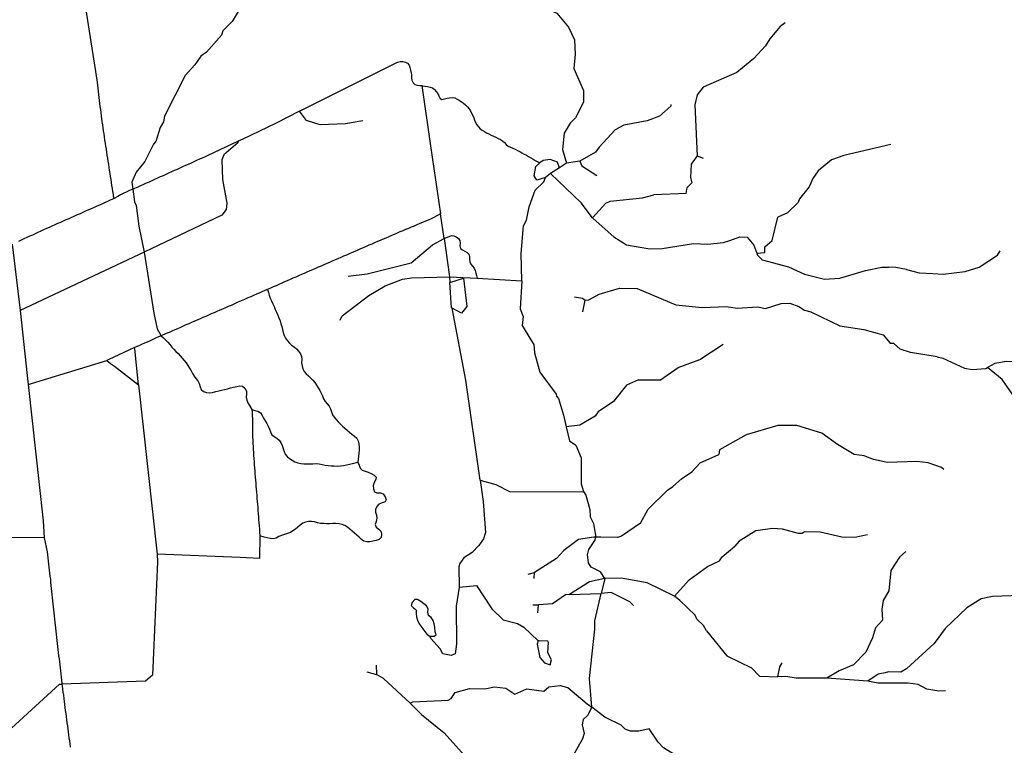
# Model space of a CAD drawing. Units: inches. Extents: x 250124 to 426937, y 6166650 to 6355858.
# Drawn here: x 355556 to 361329, y 6272487 to 6276740 of the extents above; entities that cross this region are included whole.
import ezdxf

# ---------------------------------------------------------------- set-up
doc = ezdxf.new("R2010")
doc.units = ezdxf.units.IN
doc.header["$MEASUREMENT"] = 0
for name, color, linetype in [('CANAL', 174, 'Continuous'), ('QUEBRADA INTERMITENTE', 50, 'Continuous'), ('QUEBRADA PERMANENTE', 32, 'Continuous'), ('TRANQUE', 130, 'Continuous')]:
    doc.layers.add(name, color=color, linetype=linetype)

msp = doc.modelspace()

# ---------------------------------------------------------------- linework, layer by layer
at = {"layer": 'CANAL'}
for p, q in [((358045, 6275457.5), (358023.8125, 6275602.5)), ((355513.03125, 6275424), (355559.15625, 6275036.5)), ((358045, 6275457.5), (358076, 6275234)), ((356285.5, 6275377.5), (355559.15625, 6275036.5)), ((358076, 6275234), (358239.21875, 6275224.5)), ((358076, 6275234), (358078.21875, 6275200)), ((358239.21875, 6275224.5), (358500.65625, 6275209.5)), ((355606.46875, 6274602), (356067.53125, 6274742.5)), ((356252.5, 6274600), (356362.875, 6273607.5)), ((355699.125, 6273702.5), (354522.3125, 6273716)), ((358987.8125, 6273465), (358965.25, 6273377.5))]:
    msp.add_line(p, q, dxfattribs=at)
for points in [[(357068.25, 6277452.5), (357068.75, 6277383.5), (357049.3125, 6277334), (356928.9375, 6277151.5), (356861.75, 6277031), (356848.28125, 6276978), (356863.1875, 6276910), (356866.4375, 6276838), (356802.875, 6276730), (356747.75, 6276674.5), (356739.3125, 6276650.5), (356651.78125, 6276550), (356618.6875, 6276527.5), (356583.6875, 6276475.5), (356527.25, 6276414), (356405.21875, 6276174.5), (356400.15625, 6276142.5), (356379.40625, 6276109), (356355.40625, 6276026), (356339.84375, 6276010.5), (356289.90625, 6275910), (356239.0625, 6275846), (356214.03125, 6275788), (356219.3125, 6275747)], [(358583.90625, 6276973.5), (358586.5, 6276930), (358544.09375, 6276904.5), (358520.75, 6276865.5), (358566.8125, 6276817.5), (358662.78125, 6276798), (358706.21875, 6276778.5), (358774.3125, 6276697.5), (358810, 6276623), (358812.46875, 6276537.5), (358805.71875, 6276454), (358861.875, 6276324.5), (358861.875, 6276256.5), (358815.4375, 6276164.5), (358784.0625, 6276133), (358748.375, 6276075), (358739.3125, 6275980.5), (358761.875, 6275899.5)], [(355932.53125, 6276875.5), (356010.0625, 6276374.5), (356012.03125, 6276356.5), (356014.0625, 6276338.5), (356016.125, 6276320.5), (356018.21875, 6276302.5), (356020.3125, 6276285), (356022.46875, 6276267), (356024.625, 6276249), (356026.875, 6276231), (356029.125, 6276213.5), (356031.46875, 6276195.5), (356033.8125, 6276177.5), (356036.21875, 6276160), (356038.65625, 6276142), (356041.15625, 6276124), (356043.71875, 6276106.5), (356046.3125, 6276088.5), (356048.9375, 6276070.5), (356051.59375, 6276053), (356054.28125, 6276035), (356056.90625, 6276017.5), (356059.5625, 6275999.5), (356062.25, 6275981.5), (356065.03125, 6275964), (356067.84375, 6275946), (356070.65625, 6275928.5), (356073.40625, 6275910.5), (356076.15625, 6275893), (356078.90625, 6275875), (356081.6875, 6275857.5), (356084.4375, 6275839.5), (356087.21875, 6275821.5), (356089.96875, 6275804), (356092.75, 6275786), (356095.4375, 6275768.5), (356098.125, 6275750.5), (356100.8125, 6275732.5), (356103.5, 6275715), (356107.09375, 6275691)], [(357197.15625, 6276204.5), (357772.25, 6276491), (357786.8125, 6276496), (357801.8125, 6276495), (357817.71875, 6276492), (357830.90625, 6276485.5), (357839.15625, 6276474.5), (357844.6875, 6276460.5), (357848.625, 6276445.5), (357851.9375, 6276430), (357853.34375, 6276415), (357853.375, 6276399.5), (357856.28125, 6276385.5), (357863.21875, 6276371), (357873.46875, 6276360.5), (357886.90625, 6276356), (357902.34375, 6276355), (357914, 6276354)], [(357914, 6276354), (357917.8125, 6276353.5), (357932.8125, 6276351), (357948, 6276349), (357962.71875, 6276345.5), (357976.28125, 6276340.5), (357988.125, 6276332), (357998.5, 6276320.5), (358007.78125, 6276308), (358014.4375, 6276293.5), (358020.78125, 6276279), (358031.28125, 6276273.5), (358046.15625, 6276276.5), (358062.03125, 6276281), (358077.28125, 6276282.5), (358092.6875, 6276283.5), (358107.125, 6276281.5), (358120.46875, 6276275.5), (358133.59375, 6276268), (358146.375, 6276259.5), (358158.65625, 6276250.5), (358170.25, 6276241), (358180.9375, 6276230.5), (358190.3125, 6276219), (358198.625, 6276206), (358206.1875, 6276193), (358212.875, 6276179.5), (358218.40625, 6276165.5), (358223.71875, 6276151.5), (358229.6875, 6276138), (358237.0625, 6276124.5), (358245.65625, 6276112), (358255.84375, 6276101), (358267.9375, 6276092), (358280.71875, 6276084.5), (358293.875, 6276077.5), (358307.3125, 6276070.5), (358320.90625, 6276064), (358334.59375, 6276057.5), (358348.1875, 6276051), (358361.6875, 6276044.5), (358374.9375, 6276037.5), (358387.8125, 6276030), (358398.8125, 6276020), (358408.40625, 6276008), (358420.0625, 6275998.5), (358433.53125, 6275992.5), (358447.625, 6275987), (358461.625, 6275981), (358475, 6275974.5), (358488.15625, 6275967.5), (358501.28125, 6275960), (358514.34375, 6275953), (358527.40625, 6275945.5), (358540.40625, 6275938), (358553.40625, 6275930.5), (358566.40625, 6275923), (358579.40625, 6275915.5), (358605.3125, 6275900.5)], [(357914, 6276354), (357965.625, 6276001.5), (358023.8125, 6275602.5)], [(357197.15625, 6276204.5), (357055.53125, 6276132.5), (356863.875, 6276040), (356837.65625, 6276027.5)], [(357568.46875, 6276148), (357465.65625, 6276130), (357318.4375, 6276125), (357238.03125, 6276149.5), (357197.15625, 6276204.5)], [(356837.65625, 6276027.5), (356659.34375, 6275944), (356642.9375, 6275937), (356626.53125, 6275929.5), (356610.09375, 6275922), (356593.6875, 6275914.5), (356577.28125, 6275907.5), (356560.875, 6275900), (356544.4375, 6275892.5), (356528, 6275885), (356511.59375, 6275878), (356495.1875, 6275870.5), (356478.75, 6275863), (356462.34375, 6275855.5), (356445.9375, 6275848), (356429.53125, 6275841), (356413.125, 6275833.5), (356396.6875, 6275826), (356380.28125, 6275819), (356363.84375, 6275811.5), (356347.4375, 6275804), (356331, 6275796.5), (356314.59375, 6275789), (356298.15625, 6275782), (356281.75, 6275774.5), (356265.3125, 6275767), (356248.90625, 6275759.5), (356229.625, 6275751), (356219.3125, 6275747)], [(356837.65625, 6276027.5), (356835.28125, 6276018.5), (356752.28125, 6275948.5), (356741.90625, 6275918.5), (356744.625, 6275803.5), (356769.9375, 6275664.5), (356767.21875, 6275627.5), (356741.90625, 6275595.5), (356285.5, 6275377.5)], [(358500.65625, 6275209.5), (358495.84375, 6275369), (358509.71875, 6275532), (358527.875, 6275565.5), (358543.84375, 6275644), (358579.125, 6275741), (358630.34375, 6275790.5), (358639.5625, 6275815)], [(356219.3125, 6275747), (356212.875, 6275744.5), (356196.125, 6275738), (356179.78125, 6275730), (356163.78125, 6275722), (356147.9375, 6275713), (356132.1875, 6275704.5), (356107.09375, 6275691)], [(356219.3125, 6275747), (356228.9375, 6275672.5), (356239.0625, 6275651.5), (356254.875, 6275530), (356285.5, 6275377.5)], [(356107.09375, 6275691), (356090.65625, 6275683.5), (356074.25, 6275676.5), (356057.84375, 6275669), (356041.4375, 6275661.5), (356025, 6275654), (356008.5625, 6275647), (355992.03125, 6275639.5), (355975.53125, 6275632.5), (355959.09375, 6275625.5), (355942.6875, 6275618), (355926.28125, 6275610.5), (355909.8125, 6275603), (355893.28125, 6275596), (355876.8125, 6275589), (355860.375, 6275581.5), (355843.96875, 6275574), (355827.53125, 6275566.5), (355811.0625, 6275559.5), (355794.5625, 6275552.5), (355778.09375, 6275545), (355761.65625, 6275537.5), (355745.25, 6275530), (355728.8125, 6275523), (355712.40625, 6275515.5), (355696, 6275508), (355679.65625, 6275500.5), (355663.3125, 6275493), (355646.96875, 6275485.5), (355630.53125, 6275478), (355614.125, 6275471), (355597.75, 6275463), (355581.40625, 6275455.5), (355565.0625, 6275448), (355548.71875, 6275440.5)], [(358023.8125, 6275602.5), (357984.96875, 6275580), (357968.40625, 6275573), (357951.84375, 6275566), (357935.28125, 6275559), (357918.71875, 6275552), (357902.125, 6275545), (357885.53125, 6275538), (357868.96875, 6275531), (357852.40625, 6275524), (357835.8125, 6275517), (357819.25, 6275510), (357802.625, 6275503), (357785.9375, 6275496.5), (357769.3125, 6275489), (357752.8125, 6275482), (357736.3125, 6275475), (357719.8125, 6275467.5), (357703.21875, 6275460.5), (357686.65625, 6275453.5), (357670.0625, 6275446.5), (357653.5, 6275439.5), (357636.9375, 6275432.5), (357620.375, 6275425.5), (357603.90625, 6275418.5), (357587.40625, 6275411), (357570.90625, 6275404), (357554.40625, 6275396.5), (357537.90625, 6275389.5), (357521.40625, 6275382.5), (357504.9375, 6275375), (357488.4375, 6275368), (357471.96875, 6275360.5), (357455.46875, 6275353.5), (357438.90625, 6275346.5), (357422.3125, 6275339.5), (357405.75, 6275332.5), (357389.21875, 6275325.5), (357372.75, 6275318), (357356.21875, 6275311), (357339.71875, 6275303.5), (357323.25, 6275296.5), (357306.75, 6275289), (357290.25, 6275282), (357273.75, 6275275), (357257.25, 6275267.5), (357240.75, 6275260.5), (357224.25, 6275253), (357207.78125, 6275246), (357191.28125, 6275239), (357174.78125, 6275231.5), (357158.28125, 6275224.5), (357141.78125, 6275217), (357125.28125, 6275210), (357108.78125, 6275203), (357092.28125, 6275195.5), (357075.78125, 6275188.5), (357059.28125, 6275181), (357042.78125, 6275174), (357026.28125, 6275167), (357009.6875, 6275159.5)], [(358045, 6275457.5), (358059.375, 6275463.5), (358073.8125, 6275470), (358087.9375, 6275474.5), (358101.59375, 6275474), (358115.75, 6275467.5), (358128.4375, 6275457.5), (358136.96875, 6275445.5), (358138.40625, 6275430.5), (358137.40625, 6275414), (358140.84375, 6275400), (358151.625, 6275391), (358165.84375, 6275383.5), (358179.59375, 6275375.5), (358189.0625, 6275365.5), (358192.6875, 6275351.5), (358193.59375, 6275335.5), (358195.6875, 6275320.5), (358201.96875, 6275307), (358211.03125, 6275295), (358220.21875, 6275283), (358227.125, 6275269.5), (358231.6875, 6275255.5), (358235.21875, 6275240.5), (358239.21875, 6275224.5)], [(357481.84375, 6275237), (357594.03125, 6275251), (357851.5, 6275316), (357975.75, 6275421.5), (358045, 6275457.5)], [(356285.5, 6275377.5), (356342.1875, 6275020), (356362.53125, 6274928.5), (356386.46875, 6274887.5)], [(357435.15625, 6274980), (357446.1875, 6275003.5), (357602.46875, 6275124.5), (357699.75, 6275181), (357801.5625, 6275219), (357852.8125, 6275226.5), (358076, 6275234)], [(358500.65625, 6275209.5), (358490.53125, 6275045.5), (358508.4375, 6275001.5), (358502.21875, 6274947), (358552.9375, 6274864), (358570.03125, 6274836), (358574.96875, 6274787.5), (358605.71875, 6274674), (358700.78125, 6274545.5), (358704.03125, 6274534), (358715.6875, 6274520), (358744.875, 6274422.5), (358760.0625, 6274354)], [(357009.6875, 6275159.5), (356993.1875, 6275152.5), (356976.6875, 6275145), (356960.21875, 6275138), (356943.71875, 6275131), (356927.21875, 6275123.5), (356910.6875, 6275116.5), (356894.1875, 6275109), (356877.6875, 6275102), (356861.1875, 6275095), (356844.6875, 6275087.5), (356828.21875, 6275080.5), (356811.71875, 6275073), (356795.21875, 6275066), (356778.75, 6275059), (356762.25, 6275051.5), (356745.75, 6275044.5), (356729.25, 6275037), (356712.75, 6275030), (356696.25, 6275023), (356679.75, 6275015.5), (356663.25, 6275008.5), (356646.75, 6275001), (356630.25, 6274994), (356613.75, 6274987), (356597.25, 6274979.5), (356580.78125, 6274972.5), (356564.28125, 6274965), (356547.75, 6274958), (356531.25, 6274951), (356514.75, 6274943.5), (356498.28125, 6274936.5), (356481.78125, 6274929), (356465.28125, 6274922), (356448.78125, 6274915), (356432.28125, 6274907.5), (356415.78125, 6274900.5), (356386.46875, 6274887.5)], [(357009.6875, 6275159.5), (357014.71875, 6275142), (357019.8125, 6275125), (357025.75, 6275108), (357032.78125, 6275091.5), (357040.28125, 6275075), (357047.5, 6275058.5), (357054.6875, 6275042), (357061.8125, 6275025.5), (357068.9375, 6275009), (357076.125, 6274992.5), (357082.6875, 6274976), (357087.90625, 6274958.5), (357092.3125, 6274941), (357097.09375, 6274923.5), (357101.9375, 6274906), (357107.53125, 6274889), (357115.46875, 6274873), (357125.875, 6274858.5), (357137.75, 6274844.5), (357150.875, 6274832.5), (357165.65625, 6274822), (357179.625, 6274810.5), (357191.625, 6274797), (357202.25, 6274782), (357209.40625, 6274765.5), (357210.5625, 6274748), (357209.28125, 6274729.5), (357211.5, 6274712), (357216.96875, 6274694.5), (357224.78125, 6274678), (357235.3125, 6274664), (357249, 6274652), (357262.90625, 6274640), (357274.96875, 6274627), (357286.25, 6274613), (357296.78125, 6274598), (357306.53125, 6274583), (357315.53125, 6274567.5), (357323.9375, 6274551.5), (357331.125, 6274534.5), (357338.40625, 6274518), (357347.71875, 6274503), (357359.40625, 6274489.5), (357370.59375, 6274475), (357378.53125, 6274459), (357384.21875, 6274441.5), (357391.125, 6274425), (357400.8125, 6274410), (357411.96875, 6274396), (357423.875, 6274382.5), (357436.5625, 6274370), (357449.875, 6274357.5), (357463.1875, 6274345.5), (357476.65625, 6274333.5), (357490.3125, 6274321.5), (357504.59375, 6274310.5), (357519.84375, 6274299.5), (357532.46875, 6274287.5), (357540.1875, 6274272), (357544.4375, 6274254), (357545.9375, 6274235.5), (357545.71875, 6274217.5), (357544.46875, 6274199.5), (357542.625, 6274181.5), (357539.03125, 6274146)], [(355559.15625, 6275036.5), (355600.6875, 6274654.5), (355606.46875, 6274602)], [(358255.53125, 6274040.5), (358172.375, 6274627.5), (358091.8125, 6275049)], [(356386.46875, 6274887.5), (356369.9375, 6274880.5), (356353.4375, 6274873), (356337, 6274866), (356320.5625, 6274858.5), (356304.1875, 6274851), (356287.71875, 6274844), (356271.25, 6274836.5), (356254.78125, 6274829.5), (356229.28125, 6274818)], [(356386.46875, 6274887.5), (356399.625, 6274875), (356412.75, 6274862.5), (356425.125, 6274850), (356436.375, 6274836), (356447.40625, 6274821.5), (356459.40625, 6274808.5), (356472.375, 6274796), (356485.34375, 6274783.5), (356497.625, 6274770), (356509.53125, 6274756.5), (356520.96875, 6274742.5), (356531.90625, 6274728), (356542.3125, 6274713.5), (356552.09375, 6274698.5), (356560.84375, 6274682.5), (356569.25, 6274666.5), (356578.71875, 6274651.5), (356589.84375, 6274637), (356600.6875, 6274622.5), (356608.75, 6274607), (356614, 6274588.5), (356621.15625, 6274572.5), (356634.46875, 6274561), (356652.125, 6274554.5), (356669.78125, 6274552.5), (356687.46875, 6274555), (356705.34375, 6274560), (356722.9375, 6274564), (356740.40625, 6274568), (356757.84375, 6274572.5), (356775.3125, 6274577), (356792.75, 6274581.5), (356810.28125, 6274586), (356828.5625, 6274590.5), (356846.78125, 6274594.5), (356862.96875, 6274592), (356877.125, 6274579.5), (356885.71875, 6274563), (356886.0625, 6274545.5), (356884, 6274527), (356887.0625, 6274510), (356894.625, 6274493.5), (356904, 6274478), (356917.90625, 6274455)], [(355606.46875, 6274602), (355694.4375, 6273803.5), (355699.125, 6273702.5)], [(356917.90625, 6274455), (356935.71875, 6274450), (356953.28125, 6274445), (356967.6875, 6274435.5), (356977.625, 6274420.5), (356985.75, 6274404), (356994.84375, 6274388), (357004.59375, 6274373), (357013.8125, 6274357.5), (357021.03125, 6274341), (357026.53125, 6274323.5), (357034.40625, 6274307.5), (357047.96875, 6274296.5), (357064.3125, 6274287.5), (357077.90625, 6274276.5), (357087.34375, 6274261), (357094.875, 6274244.5), (357101.65625, 6274227), (357106.59375, 6274209.5), (357113.09375, 6274193), (357124.1875, 6274179.5), (357138.28125, 6274168), (357153.5625, 6274157.5), (357169.5625, 6274149.5), (357186.5625, 6274143), (357203.90625, 6274138.5), (357221.75, 6274136.5), (357239.875, 6274136), (357257.9375, 6274136.5), (357275.9375, 6274137.5), (357293.90625, 6274138.5), (357311.75, 6274136.5), (357329.4375, 6274133), (357347.1875, 6274129.5), (357365.03125, 6274127), (357382.9375, 6274125.5), (357400.90625, 6274124.5), (357418.96875, 6274124), (357437, 6274125), (357454.75, 6274127.5), (357472.40625, 6274130.5), (357489.96875, 6274134.5), (357507.53125, 6274138.5), (357539.03125, 6274146)], [(356917.90625, 6274455), (356919.0625, 6274437), (356920.21875, 6274419), (356920.875, 6274401), (356920.96875, 6274383), (356920.84375, 6274365), (356920.90625, 6274347), (356921.09375, 6274329), (356921.40625, 6274311), (356921.90625, 6274293), (356922.59375, 6274275), (356923.40625, 6274257), (356924.34375, 6274239), (356925.4375, 6274221), (356926.53125, 6274203), (356927.71875, 6274185.5), (356928.96875, 6274167.5), (356930.28125, 6274149.5), (356931.625, 6274131.5), (356933.03125, 6274113.5), (356934.4375, 6274095.5), (356935.875, 6274077.5), (356937.3125, 6274059.5), (356938.75, 6274041.5), (356940.21875, 6274023.5), (356941.6875, 6274006), (356943.1875, 6273988), (356944.6875, 6273970), (356946.15625, 6273952), (356947.5625, 6273934), (356948.9375, 6273916), (356950.3125, 6273898), (356951.65625, 6273880), (356953.03125, 6273862.5), (356954.4375, 6273844.5), (356955.875, 6273826.5), (356957.28125, 6273808.5), (356958.71875, 6273790.5), (356960.15625, 6273772.5), (356961.5625, 6273754.5), (356963, 6273736.5), (356964.78125, 6273714.5)], [(358760.0625, 6274354), (358780.8125, 6274272), (358816.46875, 6274246), (358848.90625, 6274171.5), (358848.78125, 6274020), (358861.75, 6273975.5)], [(357539.03125, 6274146), (357545.84375, 6274129), (357553.0625, 6274112), (357564.40625, 6274099), (357581.0625, 6274093), (357599.21875, 6274088), (357616.125, 6274080), (357633.78125, 6274070.5), (357646.125, 6274059), (357644.84375, 6274044.5), (357633.96875, 6274027), (357629.625, 6274010), (357630.1875, 6273990), (357636, 6273973.5), (357650.75, 6273967.5), (357671.09375, 6273967), (357687.0625, 6273960.5), (357698.875, 6273944), (357705, 6273925.5), (357699.34375, 6273914), (357681.3125, 6273907.5), (357662.5625, 6273900.5), (357650.5, 6273887), (357642.59375, 6273870), (357641.9375, 6273853), (357647.90625, 6273835.5), (357650.65625, 6273817.5), (357645.90625, 6273799), (357641.28125, 6273781), (357645.875, 6273766), (357661.25, 6273754.5), (357674.59375, 6273742.5), (357678.40625, 6273724), (357675.1875, 6273705), (357663.8125, 6273694), (357657.3125, 6273691.5), (357646.5, 6273686.5), (357627.71875, 6273682.5), (357609.53125, 6273679.5), (357591.03125, 6273679), (357574.21875, 6273683), (357559.71875, 6273693), (357546.21875, 6273706), (357532.65625, 6273718), (357519.34375, 6273730.5), (357505.9375, 6273742.5), (357492.1875, 6273754), (357478.25, 6273766), (357463.3125, 6273775.5), (357446.625, 6273781.5), (357428.75, 6273785.5), (357410.78125, 6273787.5), (357392.84375, 6273787), (357374.78125, 6273786), (357356.75, 6273785.5), (357338.75, 6273786.5), (357320.8125, 6273788), (357303.09375, 6273791), (357285.5625, 6273796.5), (357268.03125, 6273799.5), (357250.125, 6273799), (357232.15625, 6273795.5), (357215.625, 6273788.5), (357201.25, 6273778), (357187.6875, 6273765.5), (357173.375, 6273754.5), (357158.625, 6273744), (357143.34375, 6273734.5), (357127, 6273727.5), (357109.59375, 6273722.5), (357092.1875, 6273717.5), (357075.59375, 6273710), (357059.3125, 6273701), (357042.5625, 6273697), (357025.1875, 6273698.5), (357007.625, 6273702.5), (356989.90625, 6273707.5), (356964.78125, 6273714.5)], [(358255.53125, 6274040.5), (358274.0625, 6273916), (358286.65625, 6273735), (358274.96875, 6273698), (358249.28125, 6273658), (358209.59375, 6273618), (358160.1875, 6273585.5), (358136.1875, 6273552.5), (358130.34375, 6273532.5), (358133.46875, 6273413.5)], [(358255.53125, 6274040.5), (358347.59375, 6274016), (358432.3125, 6273972), (358861.75, 6273975.5)], [(358861.75, 6273975.5), (358874.84375, 6273954), (358899.46875, 6273868.5), (358902.0625, 6273826), (358921, 6273787), (358931.3125, 6273727.5), (358934.75, 6273707.5)], [(355699.125, 6273702.5), (355717.96875, 6273620.5), (355719.9375, 6273602.5), (355721.9375, 6273585), (355723.875, 6273567), (355725.84375, 6273549), (355727.78125, 6273531), (355729.75, 6273513), (355731.71875, 6273495.5), (355733.6875, 6273477.5), (355736.09375, 6273459.5), (355737.46875, 6273441.5), (355738.78125, 6273424), (355741.4375, 6273406), (355743.375, 6273388), (355745.3125, 6273370), (355747.28125, 6273352), (355749.21875, 6273334.5), (355751.15625, 6273316.5), (355753.0625, 6273298.5), (355755.03125, 6273280.5), (355757, 6273262.5), (355758.96875, 6273245), (355760.90625, 6273227), (355762.8125, 6273209), (355764.78125, 6273191), (355766.71875, 6273173.5), (355768.6875, 6273155.5), (355770.6875, 6273137.5), (355772.6875, 6273119.5), (355774.65625, 6273101.5), (355776.625, 6273084), (355778.625, 6273066), (355780.59375, 6273048), (355782.625, 6273030), (355784.6875, 6273012), (355786.75, 6272994.5), (355788.75, 6272976.5), (355790.78125, 6272958.5), (355792.8125, 6272940.5), (355794.90625, 6272923), (355797, 6272905), (355799.09375, 6272887), (355801.21875, 6272869), (355803.375, 6272851.5), (355804.15625, 6272845)], [(356964.78125, 6273714.5), (356962.96875, 6273581), (356849.0625, 6273587), (356362.875, 6273607.5)], [(358987.8125, 6273465), (358961.75, 6273503), (358907.25, 6273532), (358891.0625, 6273555.5), (358884.5625, 6273604), (358892.34375, 6273635), (358928.0625, 6273687.5), (358934.75, 6273707.5)], [(356362.875, 6273607.5), (356363.71875, 6273562), (356334, 6272897), (356293.78125, 6272862), (355804.15625, 6272845)], [(358133.46875, 6273413.5), (358116.09375, 6273302.5), (358117.65625, 6273081), (358109.59375, 6273023.5), (358086.90625, 6273012.5), (358036.96875, 6273022.5), (358020.75, 6273053), (357967.1875, 6273113.5), (357960.78125, 6273127.5)], [(358133.46875, 6273413.5), (358234.125, 6273423), (358323.625, 6273286), (358390.40625, 6273222.5), (358476, 6273200), (358511.6875, 6273180), (358595.46875, 6273100)], [(358910.375, 6272710.5), (358896.875, 6272878.5), (358928.65625, 6273167.5), (358928.03125, 6273217), (358965.25, 6273377.5)], [(355374.8125, 6272491.5), (355508.84375, 6272587.5), (355789.90625, 6272844.5), (355804.15625, 6272845)], [(355804.15625, 6272845), (355805.53125, 6272833.5), (355807.6875, 6272815.5), (355809.875, 6272798), (355812.09375, 6272780), (355814.34375, 6272762), (355816.625, 6272744), (355818.9375, 6272726.5), (355821.25, 6272708.5), (355823.5625, 6272690.5), (355825.9375, 6272673), (355828.3125, 6272655), (355830.71875, 6272637), (355833.125, 6272619), (355835.5625, 6272601.5), (355837.96875, 6272583.5), (355840.40625, 6272565.5), (355842.8125, 6272548), (355845.25, 6272530), (355847.65625, 6272512), (355850.09375, 6272494.5), (355852.46875, 6272476.5)], [(358910.375, 6272710.5), (358884.5625, 6272661.5), (358859.40625, 6272637.5), (358853.4375, 6272606.5), (358865.125, 6272556.5), (358855.375, 6272524), (358800.90625, 6272426.5), (358820.75, 6272265.5), (358819.71875, 6272164.5), (358837.5, 6272143), (358886.5, 6272040), (358889.53125, 6272026.5)]]:
    msp.add_lwpolyline(points, dxfattribs=at)
at = {"layer": 'QUEBRADA INTERMITENTE'}
for p, q in [((359527.625, 6275942), (359563.28125, 6275928)), ((358761.875, 6275899.5), (358721.9375, 6275873)), ((358840.46875, 6275911.5), (358761.875, 6275899.5)), ((359464.6875, 6275722), (359274.96875, 6275713)), ((359877.625, 6275371), (359925.40625, 6275375)), ((359674.84375, 6273591.5), (359748.5, 6273653.5)), ((358538.28125, 6273489.5), (358574.3125, 6273499)), ((358573.28125, 6273464.5), (358574.3125, 6273499)), ((358780.5625, 6273371.5), (358965.25, 6273377.5)), ((359425.9375, 6273336.5), (359395.3125, 6273360.5)), ((358565.5, 6273310.5), (358598.84375, 6273310.5)), ((358594.3125, 6273263), (358598.84375, 6273310.5)), ((360048.875, 6272889.5), (360001.6875, 6272888.5)), ((360529.8125, 6272863.5), (360289.34375, 6272879.5))]:
    msp.add_line(p, q, dxfattribs=at)
for points in [[(360045.25, 6276721.5), (360016.0625, 6276701.5), (359953.8125, 6276628), (359928.65625, 6276587), (359860.5625, 6276513), (359761.34375, 6276431.5), (359563.5625, 6276345.5), (359528.15625, 6276300), (359514.65625, 6276240.5), (359527.625, 6275942)], [(359374.1875, 6276243.5), (359374.1875, 6276233.5), (359306.75, 6276174.5), (359235.15625, 6276147.5), (359098.5625, 6276122), (359048, 6276094), (358953.8125, 6275994), (358931.90625, 6275964.5), (358840.46875, 6275911.5)], [(360663.40625, 6276008.5), (360389.09375, 6275945), (360316.84375, 6275918.5), (360238.25, 6275855), (360205.8125, 6275810.5), (360184.8125, 6275760.5), (360128.125, 6275690), (360119.96875, 6275669.5), (360058.09375, 6275609), (360001.8125, 6275582.5)], [(359527.625, 6275942), (359492.46875, 6275893), (359489.21875, 6275816), (359496.625, 6275785)], [(358840.46875, 6275911.5), (358852.15625, 6275883.5), (358940.59375, 6275827.5)], [(358914.53125, 6275578.5), (358848.90625, 6275667.5), (358667.71875, 6275838)], [(359464.6875, 6275722), (359469.78125, 6275757.5), (359496.625, 6275785)], [(358914.53125, 6275578.5), (358993, 6275664.5), (359019.1875, 6275677.5), (359208.9375, 6275697), (359274.96875, 6275713)], [(358914.53125, 6275578.5), (358918.6875, 6275574.5), (359039.3125, 6275468)], [(359925.40625, 6275375), (359925.03125, 6275409.5), (359968.75, 6275446), (360001.8125, 6275582.5)], [(359039.3125, 6275468), (359114.125, 6275420.5), (359250.96875, 6275397), (359322.3125, 6275399), (359507.125, 6275428.5), (359588.3125, 6275425.5), (359683.25, 6275434.5), (359720.34375, 6275447)], [(359720.34375, 6275447), (359778.0625, 6275467), (359821.65625, 6275466), (359861.34375, 6275418), (359877.625, 6275371)], [(359877.625, 6275371), (359881.5625, 6275360), (359909.1875, 6275332), (360064.84375, 6275292), (360157.4375, 6275249), (360274.3125, 6275219), (360365.5, 6275225), (360514.53125, 6275270), (360611.90625, 6275290), (360650.84375, 6275289)], [(360755.375, 6275275.5), (360830.0625, 6275257.5), (360911.25, 6275252), (360970.96875, 6275249), (361099.40625, 6275265), (361181.3125, 6275290.5), (361288.8125, 6275359.5), (361304.875, 6275385)], [(360755.375, 6275275.5), (360692.96875, 6275288.5), (360650.84375, 6275289)], [(359184.8125, 6274629.5), (359312.59375, 6274630), (359417.375, 6274701), (359543.3125, 6274748.5), (359681.4375, 6274838.5)], [(360936.6875, 6274765), (360779.5, 6274789), (360718.40625, 6274809.5), (360678.96875, 6274844)], [(360936.6875, 6274765), (360969.71875, 6274757), (361096.1875, 6274698.5), (361141.65625, 6274690), (361221.375, 6274696), (361230.125, 6274702.5)], [(362233.96875, 6274627.5), (362174.90625, 6274632.5), (361995.125, 6274623), (361733.78125, 6274658), (361619.5, 6274705), (361462.1875, 6274733.5), (361342.09375, 6274737), (361274.6875, 6274725.5), (361230.125, 6274702.5)], [(362027.875, 6273984), (362025.9375, 6273999), (361995.125, 6274029), (361975.84375, 6274061), (361908.4375, 6274128.5), (361801.1875, 6274171.5), (361722.21875, 6274224), (361608.5625, 6274345.5), (361485.9375, 6274409), (361433.15625, 6274462.5), (361316.40625, 6274631.5), (361230.125, 6274702.5)], [(359184.8125, 6274629.5), (359114.40625, 6274598.5), (359038.25, 6274502.5), (358947.46875, 6274442.5), (358930.34375, 6274415.5), (358841.125, 6274363.5), (358760.0625, 6274354)], [(360351.625, 6274250), (360259.40625, 6274317.5), (360113.46875, 6274362.5), (360001.28125, 6274362.5), (359816.59375, 6274306.5), (359659.53125, 6274219.5), (359655.125, 6274191)], [(360974.875, 6274104), (360961.0625, 6274114.5), (360881.96875, 6274142), (360817.09375, 6274150.5), (360645.25, 6274145.5), (360562.90625, 6274161.5), (360507.125, 6274184.5), (360448.75, 6274191), (360351.625, 6274250)], [(359386.125, 6274003), (359435.78125, 6274049), (359496.5, 6274089.5), (359546.03125, 6274143), (359655.125, 6274191)], [(359196.375, 6273788.5), (359241.25, 6273871.5), (359354.71875, 6273982.5), (359386.125, 6274003)], [(359196.375, 6273788.5), (359084.3125, 6273712.5), (359061.59375, 6273705), (358962.6875, 6273707), (358934.75, 6273707.5)], [(360145.125, 6273729), (360123.34375, 6273728.5), (360027.875, 6273753), (359969.90625, 6273758), (359871.59375, 6273743.5), (359774.0625, 6273683), (359748.5, 6273653.5)], [(358934.75, 6273707.5), (358922.6875, 6273706), (358832.15625, 6273693.5), (358746.4375, 6273628.5), (358703.90625, 6273582), (358574.3125, 6273499)], [(360527.875, 6273720), (360453.9375, 6273704.5), (360376.125, 6273706), (360249.28125, 6273736), (360157.4375, 6273737.5), (360145.125, 6273729)], [(359395.3125, 6273360.5), (359482.5, 6273457.5), (359588.1875, 6273534.5), (359658.875, 6273569), (359674.84375, 6273591.5)], [(360752.25, 6273622), (360714.65625, 6273589.5), (360664.71875, 6273512), (360651.75, 6273393), (360619.96875, 6273335), (360611, 6273285), (360614.65625, 6273219.5)], [(358987.8125, 6273465), (358896.875, 6273445.5), (358780.5625, 6273371.5)], [(359395.3125, 6273360.5), (359236.0625, 6273438.5), (359082.75, 6273467), (358987.8125, 6273465)], [(361751.75, 6273432.5), (361662.5, 6273409.5), (361577.75, 6273409.5), (361424.6875, 6273365), (361259.90625, 6273359.5), (361193.78125, 6273345), (361108.90625, 6273293.5), (360982.25, 6273171.5), (360918.40625, 6273083.5), (360756.03125, 6272935), (360723.0625, 6272915.5), (360650.0625, 6272917), (360630.03125, 6272912.5)], [(358780.5625, 6273371.5), (358756.15625, 6273368.5), (358680.28125, 6273317), (358598.84375, 6273310.5)], [(359155, 6273307), (359134.25, 6273327.5), (359024, 6273382), (358965.25, 6273377.5)], [(359583.25, 6273158), (359565.5, 6273189), (359527.5, 6273226.5), (359516.84375, 6273249), (359425.9375, 6273336.5)], [(360614.65625, 6273219.5), (360573.53125, 6273175.5), (360556.53125, 6273116), (360518.15625, 6273033), (360444.21875, 6272958.5), (360362, 6272922.5), (360289.34375, 6272879.5)], [(359583.25, 6273158), (359702.34375, 6273011), (359847.59375, 6272941), (359894.28125, 6272892), (360001.6875, 6272888.5)], [(360001.6875, 6272888.5), (360013.34375, 6272946.5), (360026.4375, 6272969.5)], [(360289.34375, 6272879.5), (360109.0625, 6272881), (360048.875, 6272889.5)], [(360630.03125, 6272912.5), (360590, 6272904), (360529.8125, 6272863.5)], [(360766, 6272851), (360587.15625, 6272851), (360529.8125, 6272863.5)], [(360985.125, 6272806.5), (360946.28125, 6272804), (360875.46875, 6272816), (360823.59375, 6272842.5), (360766, 6272851)]]:
    msp.add_lwpolyline(points, dxfattribs=at)
at = {"layer": 'QUEBRADA PERMANENTE'}
for p, q in [((358858.625, 6275028), (358871.0625, 6275096.5)), ((357645.9375, 6272957), (357648.53125, 6272901)), ((357592.09375, 6272916.5), (357648.53125, 6272901))]:
    msp.add_line(p, q, dxfattribs=at)
for points in [[(358871.0625, 6275096.5), (358892.59375, 6275099), (358952.90625, 6275131.5), (359072.625, 6275167.5), (359177.4375, 6275164), (359403.375, 6275069), (359557.71875, 6275053.5), (359700.375, 6275060), (359763.28125, 6275050), (359881.3125, 6275056.5), (359928.65625, 6275047), (360020.75, 6275076), (360071.3125, 6275078), (360125.15625, 6275058.5), (360157.59375, 6275038), (360194.53125, 6275028.5), (360364.4375, 6274945), (360504.90625, 6274925), (360619.6875, 6274892.5), (360660.15625, 6274844.5), (360678.96875, 6274844)], [(358808.6875, 6275115), (358856.5625, 6275107.5), (358871.0625, 6275096.5)], [(357845.65625, 6272734.5), (357689.375, 6272878), (357648.53125, 6272901)], [(357845.65625, 6272734.5), (357860.84375, 6272741.5), (358068.75, 6272751), (358085.75, 6272762), (358110.25, 6272797), (358192.625, 6272819.5), (358282.75, 6272818.5), (358339.8125, 6272829), (358405.71875, 6272822.5), (358458.5, 6272786), (358529.1875, 6272817.5), (358630.34375, 6272803.5), (358659.53125, 6272830.5), (358725.6875, 6272837.5), (358769.25, 6272826.5), (358882.75, 6272729), (358910.375, 6272710.5)], [(357845.65625, 6272734.5), (357911.8125, 6272667), (358044.625, 6272560.5), (358182.25, 6272407.5), (358274.96875, 6272355.5), (358313.875, 6272318), (358374.1875, 6272237.5), (358407.90625, 6272161), (358413.875, 6272119), (358446.8125, 6272067), (358476, 6271999), (358479.90625, 6271995)], [(359246.1875, 6272583), (359186.125, 6272569.5), (359138.125, 6272570.5), (359106.34375, 6272580.5), (359082.375, 6272605.5), (358987.03125, 6272652.5), (358910.375, 6272710.5)], [(360082.46875, 6272131), (360021.125, 6272182.5), (360003.25, 6272189.5), (359904.28125, 6272287.5), (359879.5, 6272330), (359774.3125, 6272375), (359735.40625, 6272383), (359627.09375, 6272386.5), (359539.5625, 6272409), (359429.3125, 6272420.5), (359398.1875, 6272431), (359332.03125, 6272471.5), (359299.59375, 6272505), (359246.1875, 6272583)]]:
    msp.add_lwpolyline(points, dxfattribs=at)
at = {"layer": 'TRANQUE'}
for p, q in [((358667.71875, 6275838), (358639.5625, 6275815)), ((358721.9375, 6275873), (358667.71875, 6275838))]:
    msp.add_line(p, q, dxfattribs=at)
for points in [[(358639.5625, 6275815), (358587.5625, 6275800), (358572.625, 6275824.5), (358581.71875, 6275880.5), (358605.3125, 6275900.5)], [(358721.9375, 6275873), (358709.46875, 6275906), (358667.3125, 6275921), (358625.15625, 6275915), (358605.3125, 6275900.5)], [(358078.21875, 6275200), (358158.9375, 6275224.5), (358178.90625, 6275060), (358146.375, 6275020), (358091.8125, 6275049)], [(358091.8125, 6275049), (358088.75, 6275051), (358078.21875, 6275200)], [(356229.28125, 6274818), (356197.03125, 6274803.5), (356079.71875, 6274748.5), (356075.125, 6274746.5), (356067.53125, 6274742.5)], [(356252.5, 6274600), (356230.65625, 6274810.5), (356229.28125, 6274818)], [(356067.53125, 6274742.5), (356089.34375, 6274725.5), (356111.53125, 6274708.5), (356252.5, 6274600)]]:
    msp.add_lwpolyline(points, dxfattribs=at)
for points in [[(357960.78125, 6273127.5), (357985.71875, 6273126), (357998.25, 6273133.5), (357992.9375, 6273152.5), (357990.25, 6273180), (357985.65625, 6273199.5), (357980.3125, 6273219), (357969.28125, 6273235.5), (357953.375, 6273248.5), (357948.78125, 6273266.5), (357950.5625, 6273287.5), (357940.9375, 6273304), (357924.90625, 6273317), (357907.78125, 6273330.5), (357889.4375, 6273342), (357873.4375, 6273341), (357858.15625, 6273324.5), (357851.28125, 6273305.5), (357857.71875, 6273300), (357865.28125, 6273293.5), (357872.875, 6273287), (357881.40625, 6273279.5), (357881.625, 6273265.5), (357881.71875, 6273260), (357882.125, 6273239.5), (357888.25, 6273220), (357897.1875, 6273202.5), (357907.625, 6273185.5), (357919.28125, 6273169), (357931.65625, 6273153), (357945.0625, 6273137)], [(358595.46875, 6273100), (358591.1875, 6273080.5), (358605.71875, 6273001), (358633.59375, 6272969.5), (358667.3125, 6272958.5), (358675.21875, 6272988), (358652.78125, 6273028.5), (358657.59375, 6273088.5), (358653.0625, 6273097), (358601.8125, 6273099)]]:
    msp.add_lwpolyline(points, close=True, dxfattribs=at)

doc.saveas('drawing.dxf')
